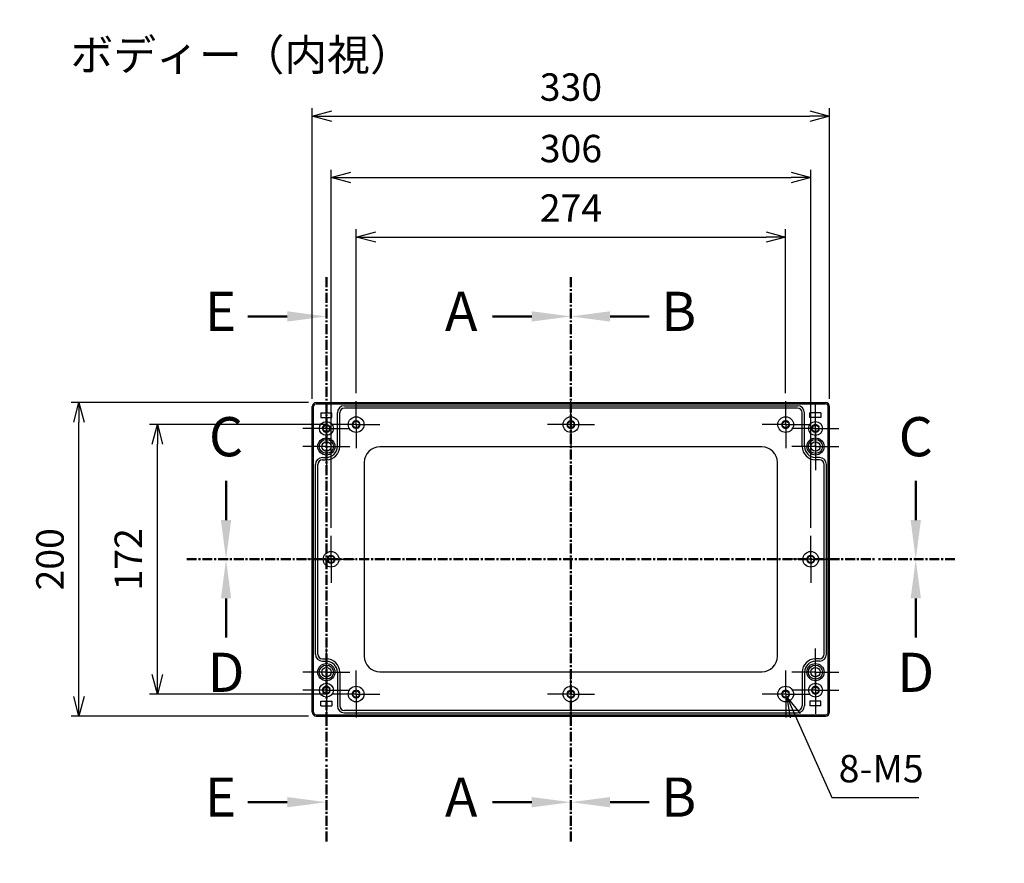
# Model space of a CAD drawing. Units: millimetres. Extents: x 0 to 6065, y 0 to 1400.
# Drawn here: x 4429 to 5058, y 490 to 1029 of the extents above; entities that cross this region are included whole.
import ezdxf

# ---------------------------------------------------------------- set-up
doc = ezdxf.new("R2010")
doc.units = ezdxf.units.MM
doc.header["$LTSCALE"] = 5
for name, pattern in [('AM_ISO02W050x2', [3.75, 3, -0.75]), ('AM_ISO08W050', [18, 12, -1.5, 3, -1.5]), ('AM_ISO08W050x2', [9, 6, -0.75, 1.5, -0.75]), ('CENTER', [2, 1.25, -0.25, 0.25, -0.25])]:
    doc.linetypes.add(name, pattern=pattern)
for name, color, linetype, lineweight in [('AM_10', 7, 'AM_ISO08W050', 50), ('AM_5', 3, 'Continuous', 25), ('AM_5 @ 5', 3, 'Continuous', 25), ('AM_7', 4, 'AM_ISO08W050', 25), ('ﾎﾞﾃﾞｨｰ', 2, 'Continuous', 25), ('ﾎﾞﾃﾞｨｰ0', 2, 'AM_ISO02W050x2', 13)]:
    doc.layers.add(name, color=color, linetype=linetype, lineweight=lineweight)
doc.styles.add('ACISOTS', font='isocp.shx', dxfattribs={"height": 1, "bigfont": 'extfont.shx'})
doc.styles.get("Standard").update_dxf_attribs({"font": 'ISOCP.SHX', "bigfont": 'EXTFONT.SHX'})
doc.styles.add('takachi1', font='MS PGothic.ttf', dxfattribs={"height": 2.5})
doc.dimstyles.new('AM_ISO$0', dxfattribs={"dimtxt": 3.5, "dimasz": 2.5, "dimexe": 1, "dimexo": 1, "dimgap": 1.5, "dimtad": 1, "dimdsep": 46, "dimtxsty": 'STANDARD', "dimblk": 'OPEN30', "dimcen": 0, "dimclrd": 3, "dimclre": 3, "dimclrt": 2, "dimadec": 0, "dimazin": 2, "dimtp": 0.1, "dimtm": 0.1, "dimtfac": 0.71, "dimtmove": 0, "dimatfit": 3, "dimldrblk": 'OPEN30', "dimfxl": 1, "dimlwd": -1, "dimlwe": -1, "dimarcsym": 0})
doc.dimstyles.new('AM_ISO$3', dxfattribs={"dimtxt": 3.5, "dimasz": 2.5, "dimexe": 1, "dimexo": 1, "dimgap": 1.5, "dimtad": 1, "dimtoh": 1, "dimdsep": 46, "dimtxsty": 'STANDARD', "dimblk": 'OPEN30', "dimcen": 0, "dimclrd": 3, "dimclre": 3, "dimclrt": 2, "dimadec": 0, "dimazin": 2, "dimtp": 0.1, "dimtm": 0.1, "dimtfac": 0.71, "dimtofl": 0, "dimtmove": 0, "dimatfit": 0, "dimldrblk": 'OPEN30', "dimfxl": 1, "dimlwd": -1, "dimlwe": -1, "dimarcsym": 0})

# ---------------------------------------------------------------- blocks, each defined once
blk = doc.blocks.new('*S81')
at = {"layer": 'AM_10', "color": 7, "linetype": 'CENTER'}
for p, q in [((4781.02, 864.43), (4781.02, 814.43)), ((4781.02, 504.43), (4781.02, 554.43))]:
    blk.add_line(p, q, dxfattribs=at)
at = {"layer": 'AM_10', "color": 7, "linetype": 'AM_ISO08W050'}
for p, q in [((4756.02, 839.43), (4731.02, 839.43)), ((4756.02, 529.43), (4731.02, 529.43))]:
    blk.add_line(p, q, dxfattribs=at)
at = {"layer": 'AM_10', "color": 1, "linetype": 'CENTER'}
blk.add_line((4781.02, 814.43), (4781.02, 554.43), dxfattribs=at)
at = {"layer": 'AM_10', "color": 7, "linetype": 'Continuous', "extrusion": (0, 0, -1)}
blk.add_trace([(-4756.02, 842.72), (-4756.02, 836.14), (-4781.02, 839.43)], dxfattribs=at)
at = {"layer": 'AM_10', "color": 7, "linetype": 'Continuous'}
blk.add_trace([(4756.02, 526.14), (4756.02, 532.72), (4781.02, 529.43)], dxfattribs=at)
at = {"layer": 'AM_10', "color": 7, "char_height": 25, "attachment_point": 5, "style": 'ACISOTS'}
for s, insert in [('A-A', (4271.86, 857.4)), ('A', (4711.02, 839.43)), ('A', (4711.02, 529.43))]:
    blk.add_mtext(s, dxfattribs=dict(at, insert=insert))
blk = doc.blocks.new('*S83')
at = {"layer": 'AM_10', "color": 7, "linetype": 'CENTER'}
for p, q in [((4781.02, 864.43), (4781.02, 814.43)), ((4781.02, 504.43), (4781.02, 554.43))]:
    blk.add_line(p, q, dxfattribs=at)
at = {"layer": 'AM_10', "color": 7, "linetype": 'AM_ISO08W050'}
for p, q in [((4806.02, 839.43), (4831.02, 839.43)), ((4806.02, 529.43), (4831.02, 529.43))]:
    blk.add_line(p, q, dxfattribs=at)
at = {"layer": 'AM_10', "color": 1, "linetype": 'CENTER'}
blk.add_line((4781.02, 814.43), (4781.02, 554.43), dxfattribs=at)
at = {"layer": 'AM_10', "color": 7, "linetype": 'Continuous'}
blk.add_trace([(4806.02, 842.72), (4806.02, 836.14), (4781.02, 839.43)], dxfattribs=at)
at = {"layer": 'AM_10', "color": 7, "linetype": 'Continuous', "extrusion": (0, 0, -1)}
blk.add_trace([(-4806.02, 526.14), (-4806.02, 532.72), (-4781.02, 529.43)], dxfattribs=at)
at = {"layer": 'AM_10', "color": 7, "char_height": 25, "attachment_point": 5, "style": 'ACISOTS'}
for s, insert in [('B-B', (5264.77, 857.4)), ('B', (4849.77, 839.43)), ('B', (4849.77, 529.43))]:
    blk.add_mtext(s, dxfattribs=dict(at, insert=insert))
blk = doc.blocks.new('*S85')
at = {"layer": 'AM_10', "color": 7, "linetype": 'AM_ISO08W050'}
for p, q in [((4561.02, 709.43), (4561.02, 734.43)), ((5001.02, 709.43), (5001.02, 734.43))]:
    blk.add_line(p, q, dxfattribs=at)
at = {"layer": 'AM_10', "color": 7, "linetype": 'CENTER'}
for p, q in [((4536.02, 684.43), (4586.02, 684.43)), ((5026.02, 684.43), (4976.02, 684.43))]:
    blk.add_line(p, q, dxfattribs=at)
at = {"layer": 'AM_10', "color": 1, "linetype": 'CENTER'}
blk.add_line((4586.02, 684.43), (4976.02, 684.43), dxfattribs=at)
at = {"layer": 'AM_10', "color": 7, "linetype": 'Continuous'}
blk.add_trace([(4557.73, 709.43), (4564.31, 709.43), (4561.02, 684.43)], dxfattribs=at)
at = {"layer": 'AM_10', "color": 7, "linetype": 'Continuous', "extrusion": (0, 0, -1)}
blk.add_trace([(-5004.31, 709.43), (-4997.73, 709.43), (-5001.02, 684.43)], dxfattribs=at)
at = {"layer": 'AM_10', "color": 7, "char_height": 25, "attachment_point": 5, "style": 'ACISOTS'}
for s, insert in [('C-C', (4501.1, 1261.09)), ('C', (4561.02, 759.43)), ('C', (5001.02, 759.43))]:
    blk.add_mtext(s, dxfattribs=dict(at, insert=insert))
blk = doc.blocks.new('*S87')
at = {"layer": 'AM_10', "color": 7, "linetype": 'CENTER'}
for p, q in [((4536.02, 684.43), (4586.02, 684.43)), ((5026.02, 684.43), (4976.02, 684.43))]:
    blk.add_line(p, q, dxfattribs=at)
at = {"layer": 'AM_10', "color": 1, "linetype": 'CENTER'}
blk.add_line((4586.02, 684.43), (4976.02, 684.43), dxfattribs=at)
at = {"layer": 'AM_10', "color": 7, "linetype": 'AM_ISO08W050'}
for p, q in [((4561.02, 659.43), (4561.02, 634.43)), ((5001.02, 659.43), (5001.02, 634.43))]:
    blk.add_line(p, q, dxfattribs=at)
at = {"layer": 'AM_10', "color": 7, "linetype": 'Continuous', "extrusion": (0, 0, -1)}
blk.add_trace([(-4557.73, 659.43), (-4564.31, 659.43), (-4561.02, 684.43)], dxfattribs=at)
at = {"layer": 'AM_10', "color": 7, "linetype": 'Continuous'}
blk.add_trace([(5004.31, 659.43), (4997.73, 659.43), (5001.02, 684.43)], dxfattribs=at)
at = {"layer": 'AM_10', "color": 7, "char_height": 25, "attachment_point": 5, "style": 'ACISOTS'}
for s, insert in [('D', (4561.02, 609.08)), ('D', (5001.02, 609.08)), ('D-D', (4499.4, 405.37))]:
    blk.add_mtext(s, dxfattribs=dict(at, insert=insert))
blk = doc.blocks.new('*S89')
at = {"layer": 'AM_10', "color": 7, "linetype": 'CENTER'}
for p, q in [((4625.02, 864.43), (4625.02, 814.43)), ((4625.02, 504.43), (4625.02, 554.43))]:
    blk.add_line(p, q, dxfattribs=at)
at = {"layer": 'AM_10', "color": 7, "linetype": 'AM_ISO08W050'}
for p, q in [((4600.02, 839.43), (4575.02, 839.43)), ((4600.02, 529.43), (4575.02, 529.43))]:
    blk.add_line(p, q, dxfattribs=at)
at = {"layer": 'AM_10', "color": 1, "linetype": 'CENTER'}
blk.add_line((4625.02, 814.43), (4625.02, 554.43), dxfattribs=at)
at = {"layer": 'AM_10', "color": 7, "linetype": 'Continuous', "extrusion": (0, 0, -1)}
blk.add_trace([(-4600.02, 842.72), (-4600.02, 836.14), (-4625.02, 839.43)], dxfattribs=at)
at = {"layer": 'AM_10', "color": 7, "linetype": 'Continuous'}
blk.add_trace([(4600.02, 526.14), (4600.02, 532.72), (4625.02, 529.43)], dxfattribs=at)
at = {"layer": 'AM_10', "color": 7, "char_height": 25, "attachment_point": 5, "style": 'ACISOTS'}
for s, insert in [('E', (4557.52, 839.43)), ('E', (4557.52, 529.43)), ('E-E', (4277.85, 451.62))]:
    blk.add_mtext(s, dxfattribs=dict(at, insert=insert))
blk = doc.blocks.new('_Open30')
at = {"color": 0, "linetype": 'ByBlock', "lineweight": -2}
for p, q in [((-1, 0.268), (0, 0)), ((0, 0), (-1, -0.268)), ((0, 0), (-1, 0))]:
    blk.add_line(p, q, dxfattribs=at)
blk = doc.blocks.new('*D44')
at = {"layer": 'AM_5', "color": 3}
for p, q in [((4644.02, 790.43), (4644.02, 895.07)), ((4918.02, 790.43), (4918.02, 895.07)), ((4656.52, 890.07), (4905.52, 890.07))]:
    blk.add_line(p, q, dxfattribs=at)
at = {"layer": 'Defpoints', "color": 0}
for p in [(4918.02, 890.07), (4644.02, 785.43), (4918.02, 785.43)]:
    blk.add_point(p, dxfattribs=at)
at = {"layer": 'AM_5', "color": 3, "xscale": 12.5, "yscale": 12.5, "zscale": 12.5, "rotation": 180}
blk.add_blockref('_Open30', (4644.02, 890.07), dxfattribs=at)
at = {"layer": 'AM_5', "color": 3, "xscale": 12.5, "yscale": 12.5, "zscale": 12.5}
blk.add_blockref('_Open30', (4918.02, 890.07), dxfattribs=at)
at = {"layer": 'AM_5', "color": 2, "insert": (4781.02, 906.33), "char_height": 17.5, "attachment_point": 5}
blk.add_mtext('274', dxfattribs=at)
blk = doc.blocks.new('*D43')
at = {"layer": 'AM_5', "color": 3}
for p, q in [((4628.02, 704.43), (4628.02, 933.05)), ((4934.02, 704.43), (4934.02, 933.05)), ((4640.52, 928.05), (4921.52, 928.05))]:
    blk.add_line(p, q, dxfattribs=at)
at = {"layer": 'Defpoints', "color": 0}
for p in [(4934.02, 928.05), (4628.02, 699.43), (4934.02, 699.43)]:
    blk.add_point(p, dxfattribs=at)
at = {"layer": 'AM_5', "color": 3, "xscale": 12.5, "yscale": 12.5, "zscale": 12.5, "rotation": 180}
blk.add_blockref('_Open30', (4628.02, 928.05), dxfattribs=at)
at = {"layer": 'AM_5', "color": 3, "xscale": 12.5, "yscale": 12.5, "zscale": 12.5}
blk.add_blockref('_Open30', (4934.02, 928.05), dxfattribs=at)
at = {"layer": 'AM_5', "color": 2, "insert": (4781.02, 944.3), "char_height": 17.5, "attachment_point": 5}
blk.add_mtext('306', dxfattribs=at)
blk = doc.blocks.new('*D42')
at = {"layer": 'AM_5', "color": 3}
for p, q in [((4616.02, 786.93), (4616.02, 972.28)), ((4946.02, 786.93), (4946.02, 972.28)), ((4628.52, 967.28), (4933.52, 967.28))]:
    blk.add_line(p, q, dxfattribs=at)
at = {"layer": 'Defpoints', "color": 0}
for p in [(4946.02, 967.28), (4616.02, 781.93), (4946.02, 781.93)]:
    blk.add_point(p, dxfattribs=at)
at = {"layer": 'AM_5', "color": 3, "xscale": 12.5, "yscale": 12.5, "zscale": 12.5, "rotation": 180}
blk.add_blockref('_Open30', (4616.02, 967.28), dxfattribs=at)
at = {"layer": 'AM_5', "color": 3, "xscale": 12.5, "yscale": 12.5, "zscale": 12.5}
blk.add_blockref('_Open30', (4946.02, 967.28), dxfattribs=at)
at = {"layer": 'AM_5', "color": 2, "insert": (4781.02, 983.53), "char_height": 17.5, "attachment_point": 5}
blk.add_mtext('330', dxfattribs=at)
blk = doc.blocks.new('*D45')
at = {"layer": 'AM_5', "color": 3}
for p, q in [((4624.02, 770.43), (4512.19, 770.43)), ((4517.19, 610.93), (4517.19, 757.93)), ((4624.02, 598.43), (4512.19, 598.43))]:
    blk.add_line(p, q, dxfattribs=at)
at = {"layer": 'Defpoints', "color": 0}
for p in [(4517.19, 770.43), (4629.02, 770.43), (4629.02, 598.43)]:
    blk.add_point(p, dxfattribs=at)
at = {"layer": 'AM_5', "color": 3, "xscale": 12.5, "yscale": 12.5, "zscale": 12.5}
for p, rotation in [((4517.19, 770.43), 90), ((4517.19, 598.43), 270)]:
    blk.add_blockref('_Open30', p, dxfattribs=dict(at, rotation=rotation))
at = {"layer": 'AM_5', "color": 2, "insert": (4500.94, 684.43), "char_height": 17.5, "attachment_point": 5, "rotation": 90}
blk.add_mtext('172', dxfattribs=at)
blk = doc.blocks.new('*D46')
at = {"layer": 'AM_5', "color": 3}
for p, q in [((4613.52, 784.43), (4462.19, 784.43)), ((4467.19, 596.93), (4467.19, 771.93)), ((4613.52, 584.43), (4462.19, 584.43))]:
    blk.add_line(p, q, dxfattribs=at)
at = {"layer": 'Defpoints', "color": 0}
for p in [(4467.19, 784.43), (4618.52, 784.43), (4618.52, 584.43)]:
    blk.add_point(p, dxfattribs=at)
at = {"layer": 'AM_5', "color": 3, "xscale": 12.5, "yscale": 12.5, "zscale": 12.5}
for p, rotation in [((4467.19, 784.43), 90), ((4467.19, 584.43), 270)]:
    blk.add_blockref('_Open30', p, dxfattribs=dict(at, rotation=rotation))
at = {"layer": 'AM_5', "color": 2, "insert": (4450.94, 684.43), "char_height": 17.5, "attachment_point": 5, "rotation": 90}
blk.add_mtext('200', dxfattribs=at)
blk = doc.blocks.new('*D53')
at = {"layer": 'AM_5', "color": 3}
for p, q in [((4924.12, 584.72), (4947.45, 532.34)), ((4947.45, 532.34), (5002.92, 532.34))]:
    blk.add_line(p, q, dxfattribs=at)
at = {"layer": 'Defpoints', "color": 0}
for p in [(4917, 600.71), (4919.04, 596.14)]:
    blk.add_point(p, dxfattribs=at)
at = {"layer": 'AM_5', "color": 3, "xscale": 12.5, "yscale": 12.5, "zscale": 12.5, "rotation": 113.9995507621352}
blk.add_blockref('_Open30', (4919.04, 596.14), dxfattribs=at)
at = {"layer": 'AM_5', "color": 2, "insert": (4978.93, 548.59), "char_height": 17.5, "attachment_point": 5}
blk.add_mtext('8-M5', dxfattribs=at)
blk = doc.blocks.new('*S82')
at = {"layer": 'AM_10', "color": 7, "linetype": 'CENTER'}
for p, q in [((4781.02, 864.43), (4781.02, 814.43)), ((4781.02, 504.43), (4781.02, 554.43))]:
    blk.add_line(p, q, dxfattribs=at)
at = {"layer": 'AM_10', "color": 7, "linetype": 'AM_ISO08W050'}
for p, q in [((4756.02, 839.43), (4731.02, 839.43)), ((4756.02, 529.43), (4731.02, 529.43))]:
    blk.add_line(p, q, dxfattribs=at)
at = {"layer": 'AM_10', "color": 1, "linetype": 'CENTER'}
blk.add_line((4781.02, 814.43), (4781.02, 554.43), dxfattribs=at)
at = {"layer": 'AM_10', "color": 7, "linetype": 'Continuous', "extrusion": (0, 0, -1)}
blk.add_trace([(-4756.02, 842.72), (-4756.02, 836.14), (-4781.02, 839.43)], dxfattribs=at)
at = {"layer": 'AM_10', "color": 7, "linetype": 'Continuous'}
blk.add_trace([(4756.02, 526.14), (4756.02, 532.72), (4781.02, 529.43)], dxfattribs=at)
at = {"layer": 'AM_10', "color": 7, "char_height": 25, "attachment_point": 5, "style": 'ACISOTS'}
for s, insert in [('A-A', (4271.86, 857.4)), ('A', (4711.02, 839.43)), ('A', (4711.02, 529.43))]:
    blk.add_mtext(s, dxfattribs=dict(at, insert=insert))
blk = doc.blocks.new('*S84')
at = {"layer": 'AM_10', "color": 7, "linetype": 'CENTER'}
for p, q in [((4781.02, 864.43), (4781.02, 814.43)), ((4781.02, 504.43), (4781.02, 554.43))]:
    blk.add_line(p, q, dxfattribs=at)
at = {"layer": 'AM_10', "color": 7, "linetype": 'AM_ISO08W050'}
for p, q in [((4806.02, 839.43), (4831.02, 839.43)), ((4806.02, 529.43), (4831.02, 529.43))]:
    blk.add_line(p, q, dxfattribs=at)
at = {"layer": 'AM_10', "color": 1, "linetype": 'CENTER'}
blk.add_line((4781.02, 814.43), (4781.02, 554.43), dxfattribs=at)
at = {"layer": 'AM_10', "color": 7, "linetype": 'Continuous'}
blk.add_trace([(4806.02, 842.72), (4806.02, 836.14), (4781.02, 839.43)], dxfattribs=at)
at = {"layer": 'AM_10', "color": 7, "linetype": 'Continuous', "extrusion": (0, 0, -1)}
blk.add_trace([(-4806.02, 526.14), (-4806.02, 532.72), (-4781.02, 529.43)], dxfattribs=at)
at = {"layer": 'AM_10', "color": 7, "char_height": 25, "attachment_point": 5, "style": 'ACISOTS'}
for s, insert in [('B-B', (5264.77, 857.4)), ('B', (4849.77, 839.43)), ('B', (4849.77, 529.43))]:
    blk.add_mtext(s, dxfattribs=dict(at, insert=insert))
blk = doc.blocks.new('*S86')
at = {"layer": 'AM_10', "color": 7, "linetype": 'AM_ISO08W050'}
for p, q in [((4561.02, 709.43), (4561.02, 734.43)), ((5001.02, 709.43), (5001.02, 734.43))]:
    blk.add_line(p, q, dxfattribs=at)
at = {"layer": 'AM_10', "color": 7, "linetype": 'CENTER'}
for p, q in [((4536.02, 684.43), (4586.02, 684.43)), ((5026.02, 684.43), (4976.02, 684.43))]:
    blk.add_line(p, q, dxfattribs=at)
at = {"layer": 'AM_10', "color": 1, "linetype": 'CENTER'}
blk.add_line((4586.02, 684.43), (4976.02, 684.43), dxfattribs=at)
at = {"layer": 'AM_10', "color": 7, "linetype": 'Continuous'}
blk.add_trace([(4557.73, 709.43), (4564.31, 709.43), (4561.02, 684.43)], dxfattribs=at)
at = {"layer": 'AM_10', "color": 7, "linetype": 'Continuous', "extrusion": (0, 0, -1)}
blk.add_trace([(-5004.31, 709.43), (-4997.73, 709.43), (-5001.02, 684.43)], dxfattribs=at)
at = {"layer": 'AM_10', "color": 7, "char_height": 25, "attachment_point": 5, "style": 'ACISOTS'}
for s, insert in [('C-C', (4501.1, 1261.09)), ('C', (4561.02, 759.43)), ('C', (5001.02, 759.43))]:
    blk.add_mtext(s, dxfattribs=dict(at, insert=insert))
blk = doc.blocks.new('*S88')
at = {"layer": 'AM_10', "color": 7, "linetype": 'CENTER'}
for p, q in [((4536.02, 684.43), (4586.02, 684.43)), ((5026.02, 684.43), (4976.02, 684.43))]:
    blk.add_line(p, q, dxfattribs=at)
at = {"layer": 'AM_10', "color": 1, "linetype": 'CENTER'}
blk.add_line((4586.02, 684.43), (4976.02, 684.43), dxfattribs=at)
at = {"layer": 'AM_10', "color": 7, "linetype": 'AM_ISO08W050'}
for p, q in [((4561.02, 659.43), (4561.02, 634.43)), ((5001.02, 659.43), (5001.02, 634.43))]:
    blk.add_line(p, q, dxfattribs=at)
at = {"layer": 'AM_10', "color": 7, "linetype": 'Continuous', "extrusion": (0, 0, -1)}
blk.add_trace([(-4557.73, 659.43), (-4564.31, 659.43), (-4561.02, 684.43)], dxfattribs=at)
at = {"layer": 'AM_10', "color": 7, "linetype": 'Continuous'}
blk.add_trace([(5004.31, 659.43), (4997.73, 659.43), (5001.02, 684.43)], dxfattribs=at)
at = {"layer": 'AM_10', "color": 7, "char_height": 25, "attachment_point": 5, "style": 'ACISOTS'}
for s, insert in [('D', (4561.02, 609.08)), ('D', (5001.02, 609.08)), ('D-D', (4499.4, 405.37))]:
    blk.add_mtext(s, dxfattribs=dict(at, insert=insert))
blk = doc.blocks.new('*S90')
at = {"layer": 'AM_10', "color": 7, "linetype": 'CENTER'}
for p, q in [((4625.02, 864.43), (4625.02, 814.43)), ((4625.02, 504.43), (4625.02, 554.43))]:
    blk.add_line(p, q, dxfattribs=at)
at = {"layer": 'AM_10', "color": 7, "linetype": 'AM_ISO08W050'}
for p, q in [((4600.02, 839.43), (4575.02, 839.43)), ((4600.02, 529.43), (4575.02, 529.43))]:
    blk.add_line(p, q, dxfattribs=at)
at = {"layer": 'AM_10', "color": 1, "linetype": 'CENTER'}
blk.add_line((4625.02, 814.43), (4625.02, 554.43), dxfattribs=at)
at = {"layer": 'AM_10', "color": 7, "linetype": 'Continuous', "extrusion": (0, 0, -1)}
blk.add_trace([(-4600.02, 842.72), (-4600.02, 836.14), (-4625.02, 839.43)], dxfattribs=at)
at = {"layer": 'AM_10', "color": 7, "linetype": 'Continuous'}
blk.add_trace([(4600.02, 526.14), (4600.02, 532.72), (4625.02, 529.43)], dxfattribs=at)
at = {"layer": 'AM_10', "color": 7, "char_height": 25, "attachment_point": 5, "style": 'ACISOTS'}
for s, insert in [('E', (4557.52, 839.43)), ('E', (4557.52, 529.43)), ('E-E', (4277.85, 451.62))]:
    blk.add_mtext(s, dxfattribs=dict(at, insert=insert))

msp = doc.modelspace()

# ---------------------------------------------------------------- linework, layer by layer
at = {"layer": 'AM_7', "linetype": 'AM_ISO08W050x2'}
for p, q in [((4644.0218, 770.4276), (4644.0218, 785.4276)), ((4781.0218, 770.4276), (4781.0218, 785.4276)), ((4918.0218, 770.4276), (4918.0218, 785.4276)), ((4625.0218, 767.9276), (4625.0218, 782.9276)), ((4937.0218, 767.9276), (4937.0218, 782.9276)), ((4625.0218, 767.9276), (4610.0218, 767.9276)), ((4625.0218, 756.4276), (4625.0218, 771.4276)), ((4625.0218, 767.9276), (4640.0218, 767.9276)), ((4625.0218, 767.9276), (4625.0218, 752.9276)), ((4644.0218, 770.4276), (4629.0218, 770.4276)), ((4644.0218, 770.4276), (4659.0218, 770.4276)), ((4644.0218, 770.4276), (4644.0218, 755.4276)), ((4781.0218, 770.4276), (4766.0218, 770.4276)), ((4781.0218, 770.4276), (4796.0218, 770.4276)), ((4781.0218, 770.4276), (4781.0218, 755.4276)), ((4918.0218, 770.4276), (4903.0218, 770.4276)), ((4918.0218, 770.4276), (4933.0218, 770.4276)), ((4918.0218, 770.4276), (4918.0218, 755.4276)), ((4937.0218, 767.9276), (4922.0218, 767.9276)), ((4937.0218, 756.4276), (4937.0218, 771.4276)), ((4937.0218, 767.9276), (4952.0218, 767.9276)), ((4937.0218, 767.9276), (4937.0218, 752.9276)), ((4625.0218, 756.4276), (4610.0218, 756.4276)), ((4625.0218, 756.4276), (4640.0218, 756.4276)), ((4625.0218, 756.4276), (4625.0218, 741.4276)), ((4937.0218, 756.4276), (4922.0218, 756.4276)), ((4937.0218, 756.4276), (4952.0218, 756.4276)), ((4937.0218, 756.4276), (4937.0218, 741.4276)), ((4628.0218, 684.4276), (4628.0218, 699.4276)), ((4934.0218, 684.4276), (4934.0218, 699.4276)), ((4628.0218, 684.4276), (4613.0218, 684.4276)), ((4628.0218, 684.4276), (4643.0218, 684.4276)), ((4628.0218, 684.4276), (4628.0218, 669.4276)), ((4934.0218, 684.4276), (4919.0218, 684.4276)), ((4934.0218, 684.4276), (4949.0218, 684.4276)), ((4934.0218, 684.4276), (4934.0218, 669.4276)), ((4625.0218, 612.4276), (4625.0218, 627.4276)), ((4937.0218, 612.4276), (4937.0218, 627.4276)), ((4625.0218, 600.9276), (4625.0218, 615.9276)), ((4937.0218, 600.9276), (4937.0218, 615.9276)), ((4625.0218, 612.4276), (4610.0218, 612.4276)), ((4625.0218, 612.4276), (4640.0218, 612.4276)), ((4625.0218, 612.4276), (4625.0218, 597.4276)), ((4644.0218, 598.4276), (4644.0218, 613.4276)), ((4781.0218, 598.4276), (4781.0218, 613.4276)), ((4918.0218, 598.4276), (4918.0218, 613.4276)), ((4937.0218, 612.4276), (4922.0218, 612.4276)), ((4937.0218, 612.4276), (4952.0218, 612.4276)), ((4937.0218, 612.4276), (4937.0218, 597.4276)), ((4625.0218, 600.9276), (4610.0218, 600.9276)), ((4625.0218, 600.9276), (4640.0218, 600.9276)), ((4625.0218, 600.9276), (4625.0218, 585.9276)), ((4644.0218, 598.4276), (4629.0218, 598.4276)), ((4644.0218, 598.4276), (4659.0218, 598.4276)), ((4644.0218, 598.4276), (4644.0218, 583.4276)), ((4781.0218, 598.4276), (4766.0218, 598.4276)), ((4781.0218, 598.4276), (4796.0218, 598.4276)), ((4781.0218, 598.4276), (4781.0218, 583.4276)), ((4918.0218, 598.4276), (4903.0218, 598.4276)), ((4918.0218, 598.4276), (4933.0218, 598.4276)), ((4918.0218, 598.4276), (4918.0218, 583.4276)), ((4937.0218, 600.9276), (4922.0218, 600.9276)), ((4937.0218, 600.9276), (4952.0218, 600.9276)), ((4937.0218, 600.9276), (4937.0218, 585.9276))]:
    msp.add_line(p, q, dxfattribs=at)
at = {"layer": 'ﾎﾞﾃﾞｨｰ'}
for p, q in [((4616.0218, 586.9276), (4616.0218, 781.9276)), ((4616.8218, 586.9276), (4616.8218, 781.9276)), ((4618.5218, 784.4276), (4943.5218, 784.4276)), ((4618.5218, 783.6276), (4943.5218, 783.6276)), ((4636.5215, 782.4276), (4925.5221, 782.4276)), ((4925.5221, 780.9276), (4636.5215, 780.9276)), ((4945.2218, 586.9276), (4945.2218, 781.9276)), ((4946.0218, 586.9276), (4946.0218, 781.9276)), ((4621.5215, 777.9276), (4628.5215, 777.9276)), ((4621.5215, 777.9276), (4621.5215, 774.9276)), ((4621.5215, 774.9276), (4628.5215, 774.9276)), ((4628.5215, 774.9276), (4628.5215, 777.9276)), ((4632.0215, 756.4276), (4632.0215, 777.9276)), ((4633.5215, 756.4276), (4633.5215, 777.9276)), ((4928.5221, 756.4276), (4928.5221, 777.9276)), ((4930.0221, 756.4276), (4930.0221, 777.9276)), ((4940.5221, 777.9276), (4933.5221, 777.9276)), ((4933.5221, 774.9276), (4933.5221, 777.9276)), ((4940.5221, 774.9276), (4933.5221, 774.9276)), ((4940.5221, 777.9276), (4940.5221, 774.9276)), ((4622.5218, 749.4276), (4625.0215, 749.4276)), ((4622.5218, 747.9276), (4625.0215, 747.9276)), ((4939.5218, 749.4276), (4937.0221, 749.4276)), ((4939.5218, 747.9276), (4937.0221, 747.9276)), ((4618.0218, 623.9276), (4618.0218, 744.9276)), ((4619.5218, 623.9276), (4619.5218, 744.9276)), ((4942.5218, 623.9276), (4942.5218, 744.9276)), ((4944.0218, 623.9276), (4944.0218, 744.9276)), ((4622.5218, 620.9276), (4625.0215, 620.9276)), ((4622.5218, 619.4276), (4625.0215, 619.4276)), ((4939.5218, 620.9276), (4937.0221, 620.9276)), ((4939.5218, 619.4276), (4937.0221, 619.4276)), ((4632.0215, 612.4276), (4632.0215, 590.9276)), ((4633.5215, 612.4276), (4633.5215, 590.9276)), ((4928.5221, 612.4276), (4928.5221, 590.9276)), ((4930.0221, 612.4276), (4930.0221, 590.9276)), ((4621.5215, 590.9276), (4621.5215, 593.9276)), ((4621.5215, 593.9276), (4628.5215, 593.9276)), ((4621.5215, 590.9276), (4628.5215, 590.9276)), ((4628.5215, 593.9276), (4628.5215, 590.9276)), ((4940.5221, 593.9276), (4933.5221, 593.9276)), ((4933.5221, 593.9276), (4933.5221, 590.9276)), ((4940.5221, 590.9276), (4933.5221, 590.9276)), ((4940.5221, 590.9276), (4940.5221, 593.9276)), ((4618.5218, 585.2276), (4943.5218, 585.2276)), ((4618.5218, 584.4276), (4943.5218, 584.4276)), ((4925.5221, 587.9276), (4636.5215, 587.9276)), ((4636.5215, 586.4276), (4925.5221, 586.4276))]:
    msp.add_line(p, q, dxfattribs=at)
msp.add_lwpolyline([(4659.2018, 612.6076), (4902.8418, 612.6076, 0.41421356), (4912.8418, 622.6076), (4912.8418, 746.2476, 0.41421356), (4902.8418, 756.2476), (4659.2018, 756.2476, 0.41421356), (4649.2018, 746.2476), (4649.2018, 622.6076, 0.41421356)], format="xyb", close=True, dxfattribs=at)
for centre, radius in [((4644.0218, 770.4276), 5), ((4781.0218, 770.4276), 5), ((4918.0218, 770.4276), 5), ((4625.0218, 767.9276), 4.45), ((4625.0218, 767.9276), 2.1), ((4644.0218, 770.4276), 2.1), ((4781.0218, 770.4276), 2.1), ((4918.0218, 770.4276), 2.1), ((4937.0218, 767.9276), 4.45), ((4937.0218, 767.9276), 2.1), ((4625.0218, 756.4276), 5.5), ((4625.0218, 756.4276), 4.5), ((4937.0218, 756.4276), 5.5), ((4937.0218, 756.4276), 4.5), ((4625.0218, 756.4276), 3), ((4937.0218, 756.4276), 3), ((4628.0218, 684.4276), 5), ((4628.0218, 684.4276), 2.1), ((4934.0218, 684.4276), 5), ((4934.0218, 684.4276), 2.1), ((4625.0218, 612.4276), 5.5), ((4625.0218, 612.4276), 4.5), ((4937.0218, 612.4276), 5.5), ((4937.0218, 612.4276), 4.5), ((4625.0218, 612.4276), 3), ((4937.0218, 612.4276), 3), ((4625.0218, 600.9276), 4.45), ((4625.0218, 600.9276), 2.1), ((4644.0218, 598.4276), 5), ((4781.0218, 598.4276), 5), ((4918.0218, 598.4276), 5), ((4937.0218, 600.9276), 4.45), ((4937.0218, 600.9276), 2.1), ((4644.0218, 598.4276), 2.1), ((4781.0218, 598.4276), 2.1), ((4918.0218, 598.4276), 2.1)]:
    msp.add_circle(centre, radius, dxfattribs=at)
for centre, radius, start, end in [((4618.5218, 781.9276), 2.5, 90, 180), ((4618.5218, 781.9276), 1.7, 90, 180), ((4636.5215, 777.9276), 4.5, 90, 180), ((4636.5215, 777.9276), 3, 90, 180), ((4925.5221, 777.9276), 4.5, 0, 90), ((4925.5221, 777.9276), 3, 0, 90), ((4943.5218, 781.9276), 2.5, 0, 90), ((4943.5218, 781.9276), 1.7, 0, 90), ((4625.0215, 756.4276), 8.5, 270, 0), ((4625.0215, 756.4276), 7, 270, 0), ((4937.0221, 756.4276), 8.5, 180, 270), ((4937.0221, 756.4276), 7, 180, 270), ((4622.5218, 744.9276), 4.5, 90, 180), ((4622.5218, 744.9276), 3, 90, 180), ((4939.5218, 744.9276), 4.5, 0, 90), ((4939.5218, 744.9276), 3, 0, 90), ((4622.5218, 623.9276), 4.5, 180, 270), ((4622.5218, 623.9276), 3, 180, 270), ((4939.5218, 623.9276), 4.5, 270, 0), ((4939.5218, 623.9276), 3, 270, 0), ((4625.0215, 612.4276), 8.5, 0, 90), ((4625.0215, 612.4276), 7, 0, 90), ((4937.0221, 612.4276), 8.5, 90, 180), ((4937.0221, 612.4276), 7, 90, 180), ((4636.5215, 590.9276), 4.5, 180, 270), ((4636.5215, 590.9276), 3, 180, 270), ((4925.5221, 590.9276), 4.5, 270, 0), ((4925.5221, 590.9276), 3, 270, 0), ((4618.5218, 586.9276), 2.5, 180, 270), ((4618.5218, 586.9276), 1.7, 180, 270), ((4943.5218, 586.9276), 2.5, 270, 0), ((4943.5218, 586.9276), 1.7, 270, 0)]:
    msp.add_arc(centre, radius, start, end, dxfattribs=at)
at = {"layer": 'ﾎﾞﾃﾞｨｰ0'}
for centre in [(4644.0218, 770.4276), (4781.0218, 770.4276), (4918.0218, 770.4276), (4625.0218, 767.9276), (4937.0218, 767.9276), (4628.0218, 684.4276), (4934.0218, 684.4276), (4625.0218, 600.9276), (4937.0218, 600.9276), (4644.0218, 598.4276), (4781.0218, 598.4276), (4918.0218, 598.4276)]:
    msp.add_circle(centre, 2.5, dxfattribs=at)

# ---------------------------------------------------------------- block references
at = {"layer": 'AM_10'}
for name in ['*S85', '*S86', '*S81', '*S82', '*S83', '*S84', '*S89', '*S90', '*S87', '*S88']:
    msp.add_blockref(name, (0, 0), dxfattribs=at)

# ---------------------------------------------------------------- texts
at = {"insert": (4461.7983, 1016.3531), "char_height": 20, "attachment_point": 1, "style": 'takachi1'}
msp.add_mtext_dynamic_manual_height_columns('{\\Fisocp,extfont|c128;ボディー（内視）}', width=203.971818, gutter_width=12.5, heights=[0], dxfattribs=at)

# ---------------------------------------------------------------- dimensions: what is measured, and where the dimension line sits
at = {"layer": 'AM_5 @ 5'}
for base, p1, p2, override, picture, middle in [((4946.0218, 967.2768), (4616.0218, 781.9276), (4946.0218, 781.9276), {"dimscale": 5, "dimtix": 0, "dimtofl": 1, "dimtmove": 0, "dimatfit": 3}, '*D42', (4781.0218, 983.5268)), ((4934.0218, 928.0456), (4628.0218, 699.4276), (4934.0218, 699.4276), {"dimscale": 5, "dimtix": 0, "dimtofl": 1, "dimtmove": 0, "dimatfit": 3}, '*D43', (4781.0218, 944.2956)), ((4918.0218, 890.0741), (4644.0218, 785.4276), (4918.0218, 785.4276), {"dimscale": 5, "dimpost": '', "dimtix": 0, "dimtofl": 1, "dimtmove": 0, "dimatfit": 3}, '*D44', (4781.0218, 906.3258))]:
    dim = msp.add_linear_dim(base=base, p1=p1, p2=p2, dimstyle='AM_ISO$0', override=override, dxfattribs=at)
    dim.commit()
    dim.dimension.update_dxf_attribs({"geometry": picture, "text_midpoint": middle})
for base, p1, p2, override, picture, middle in [((4467.1893, 784.4276), (4618.5218, 584.4276), (4618.5218, 784.4276), {"dimscale": 5, "dimtix": 0, "dimtofl": 1, "dimtmove": 0, "dimatfit": 3}, '*D46', (4450.9375, 684.4276)), ((4517.1893, 770.4276), (4629.0218, 598.4276), (4629.0218, 770.4276), {"dimscale": 5, "dimpost": '', "dimtix": 0, "dimtofl": 1, "dimtmove": 0, "dimatfit": 3}, '*D45', (4500.9375, 684.4276))]:
    dim = msp.add_linear_dim(base=base, p1=p1, p2=p2, angle=90, dimstyle='AM_ISO$0', override=override, dxfattribs=at)
    dim.commit()
    dim.dimension.update_dxf_attribs({"geometry": picture, "text_midpoint": middle})
dim = msp.add_diameter_dim_2p(p1=(4917.005, 600.7115), p2=(4919.0386, 596.1437), text='8-M5', dimstyle='AM_ISO$3', override={"dimscale": 5, "dimpost": '', "dimtix": 0, "dimtofl": 0, "dimtmove": 0, "dimatfit": 0}, dxfattribs=at)
dim.commit()
dim.dimension.update_dxf_attribs({"geometry": '*D53', "text_midpoint": (4978.933, 532.3392), "dimtype": 131})

doc.saveas('drawing.dxf')
